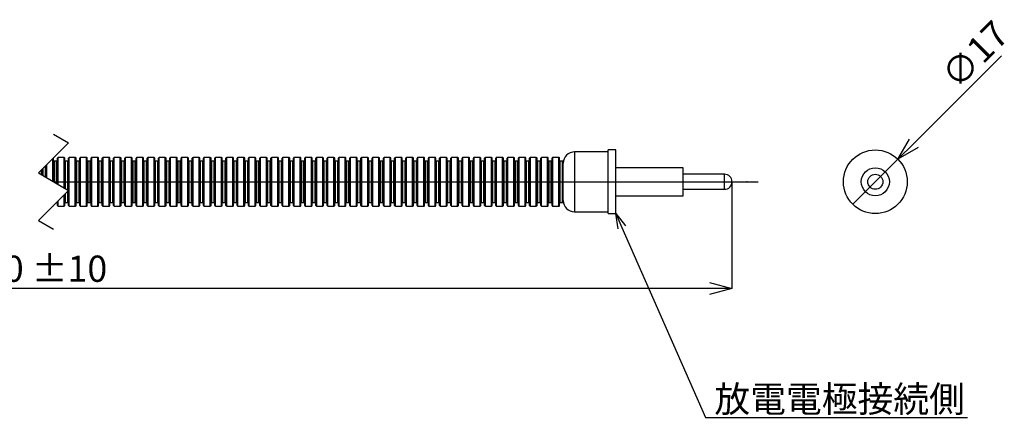
# Model space of a CAD drawing. Units: millimetres. Extents: x 47 to 551, y 172 to 285.
# Drawn here: x 288 to 551, y 172 to 279 of the extents above; entities that cross this region are included whole.
import ezdxf
from ezdxf import colors
from ezdxf.entities.mleader import LeaderData, LeaderLine
from ezdxf.math import Vec2, Vec3

# ---------------------------------------------------------------- set-up
doc = ezdxf.new("R2010")
doc.units = ezdxf.units.MM
doc.header["$LTSCALE"] = 2
doc.header["$PDSIZE"] = -1
doc.styles.get("Standard").update_dxf_attribs({"font": 'MSGOTHIC.TTC'})

# ---------------------------------------------------------------- blocks, each defined once
blk = doc.blocks.new('_OPEN30')
at = {"color": 0, "linetype": 'ByBlock', "lineweight": -2}
for p, q in [((-1, 0.267949), (0, 0)), ((0, 0), (-1, -0.267949)), ((0, 0), (-1, 0))]:
    blk.add_line(p, q, dxfattribs=at)

msp = doc.modelspace()

# ---------------------------------------------------------------- linework, layer by layer
for p, q in [((549.97, 269.12), (526.59, 245.74)), ((297.09, 248.19), (301.09, 245.85)), ((301.09, 245.85), (293.09, 237.85)), ((522.35, 241.5), (525.45, 246.88)), ((522.35, 241.5), (526.59, 245.74)), ((527.73, 244.61), (522.35, 241.5)), ((297.08, 241.83), (297.08, 241.84)), ((297.09, 241.79), (297.08, 241.83)), ((297.09, 235.51), (297.09, 241.79)), ((298.09, 235.49), (298.09, 241.79)), ((299.89, 241.99), (298.29, 241.99)), ((298.29, 235.49), (298.29, 241.99)), ((299.89, 235.49), (299.89, 241.99)), ((300.09, 235.49), (300.09, 241.79)), ((301.09, 235.49), (301.09, 241.79)), ((302.89, 241.99), (301.29, 241.99)), ((301.29, 235.49), (301.29, 241.99)), ((302.89, 235.49), (302.89, 241.99)), ((303.09, 235.49), (303.09, 241.79)), ((304.09, 235.49), (304.09, 241.79)), ((305.89, 241.99), (304.29, 241.99)), ((304.29, 235.49), (304.29, 241.99)), ((305.89, 235.49), (305.89, 241.99)), ((306.09, 235.49), (306.09, 241.79)), ((307.09, 235.49), (307.09, 241.79)), ((308.89, 241.99), (307.29, 241.99)), ((307.29, 235.49), (307.29, 241.99)), ((308.89, 235.49), (308.89, 241.99)), ((309.09, 235.49), (309.09, 241.79)), ((310.09, 235.49), (310.09, 241.79)), ((311.89, 241.99), (310.29, 241.99)), ((310.29, 235.49), (310.29, 241.99)), ((311.89, 235.49), (311.89, 241.99)), ((312.09, 235.49), (312.09, 241.79)), ((313.09, 235.49), (313.09, 241.79)), ((314.89, 241.99), (313.29, 241.99)), ((313.29, 235.49), (313.29, 241.99)), ((314.89, 235.49), (314.89, 241.99)), ((315.09, 235.49), (315.09, 241.79)), ((316.09, 235.49), (316.09, 241.79)), ((317.89, 241.99), (316.29, 241.99)), ((316.29, 235.49), (316.29, 241.99)), ((317.89, 235.49), (317.89, 241.99)), ((318.09, 235.49), (318.09, 241.79)), ((319.09, 235.49), (319.09, 241.79)), ((320.89, 241.99), (319.29, 241.99)), ((319.29, 235.49), (319.29, 241.99)), ((320.89, 235.49), (320.89, 241.99)), ((321.09, 235.49), (321.09, 241.79)), ((322.09, 235.49), (322.09, 241.79)), ((323.89, 241.99), (322.29, 241.99)), ((322.29, 235.49), (322.29, 241.99)), ((323.89, 235.49), (323.89, 241.99)), ((324.09, 235.49), (324.09, 241.79)), ((325.09, 235.49), (325.09, 241.79)), ((326.89, 241.99), (325.29, 241.99)), ((325.29, 235.49), (325.29, 241.99)), ((326.89, 235.49), (326.89, 241.99)), ((327.09, 235.49), (327.09, 241.79)), ((328.09, 235.49), (328.09, 241.79)), ((329.89, 241.99), (328.29, 241.99)), ((328.29, 235.49), (328.29, 241.99)), ((329.89, 235.49), (329.89, 241.99)), ((330.09, 235.49), (330.09, 241.79)), ((331.09, 235.49), (331.09, 241.79)), ((332.89, 241.99), (331.29, 241.99)), ((331.29, 235.49), (331.29, 241.99)), ((332.89, 235.49), (332.89, 241.99)), ((333.09, 235.49), (333.09, 241.79)), ((334.09, 235.49), (334.09, 241.79)), ((335.89, 241.99), (334.29, 241.99)), ((334.29, 235.49), (334.29, 241.99)), ((335.89, 235.49), (335.89, 241.99)), ((336.09, 235.49), (336.09, 241.79)), ((337.09, 235.49), (337.09, 241.79)), ((338.89, 241.99), (337.29, 241.99)), ((337.29, 235.49), (337.29, 241.99)), ((338.89, 235.49), (338.89, 241.99)), ((339.09, 235.49), (339.09, 241.79)), ((340.09, 235.49), (340.09, 241.79)), ((341.89, 241.99), (340.29, 241.99)), ((340.29, 235.49), (340.29, 241.99)), ((341.89, 235.49), (341.89, 241.99)), ((342.09, 235.49), (342.09, 241.79)), ((343.09, 235.49), (343.09, 241.79)), ((344.89, 241.99), (343.29, 241.99)), ((343.29, 235.49), (343.29, 241.99)), ((344.89, 235.49), (344.89, 241.99)), ((345.09, 235.49), (345.09, 241.79)), ((346.09, 235.49), (346.09, 241.79)), ((347.89, 241.99), (346.29, 241.99)), ((346.29, 235.49), (346.29, 241.99)), ((347.89, 235.49), (347.89, 241.99)), ((348.09, 235.49), (348.09, 241.79)), ((349.09, 235.49), (349.09, 241.79)), ((350.89, 241.99), (349.29, 241.99)), ((349.29, 235.49), (349.29, 241.99)), ((350.89, 235.49), (350.89, 241.99)), ((351.09, 235.49), (351.09, 241.79)), ((352.09, 235.49), (352.09, 241.79)), ((353.89, 241.99), (352.29, 241.99)), ((352.29, 235.49), (352.29, 241.99)), ((353.89, 235.49), (353.89, 241.99)), ((354.09, 235.49), (354.09, 241.79)), ((355.09, 235.49), (355.09, 241.79)), ((356.89, 241.99), (355.29, 241.99)), ((355.29, 235.49), (355.29, 241.99)), ((356.89, 235.49), (356.89, 241.99)), ((357.09, 235.49), (357.09, 241.79)), ((358.09, 235.49), (358.09, 241.79)), ((359.89, 241.99), (358.29, 241.99)), ((358.29, 235.49), (358.29, 241.99)), ((359.89, 235.49), (359.89, 241.99)), ((360.09, 235.49), (360.09, 241.79)), ((361.09, 235.49), (361.09, 241.79)), ((362.89, 241.99), (361.29, 241.99)), ((361.29, 235.49), (361.29, 241.99)), ((362.89, 235.49), (362.89, 241.99)), ((363.09, 235.49), (363.09, 241.79)), ((364.09, 235.49), (364.09, 241.79)), ((365.89, 241.99), (364.29, 241.99)), ((364.29, 235.49), (364.29, 241.99)), ((365.89, 235.49), (365.89, 241.99)), ((366.09, 235.49), (366.09, 241.79)), ((367.09, 235.49), (367.09, 241.79)), ((368.89, 241.99), (367.29, 241.99)), ((367.29, 235.49), (367.29, 241.99)), ((368.89, 235.49), (368.89, 241.99)), ((369.09, 235.49), (369.09, 241.79)), ((370.09, 235.49), (370.09, 241.79)), ((371.89, 241.99), (370.29, 241.99)), ((370.29, 235.49), (370.29, 241.99)), ((371.89, 235.49), (371.89, 241.99)), ((372.09, 235.49), (372.09, 241.79)), ((373.09, 235.49), (373.09, 241.79)), ((374.89, 241.99), (373.29, 241.99)), ((373.29, 235.49), (373.29, 241.99)), ((374.89, 235.49), (374.89, 241.99)), ((375.09, 235.49), (375.09, 241.79)), ((376.09, 235.49), (376.09, 241.79)), ((377.89, 241.99), (376.29, 241.99)), ((376.29, 235.49), (376.29, 241.99)), ((377.89, 235.49), (377.89, 241.99)), ((378.09, 235.49), (378.09, 241.79)), ((379.09, 235.49), (379.09, 241.79)), ((380.89, 241.99), (379.29, 241.99)), ((379.29, 235.49), (379.29, 241.99)), ((380.89, 235.49), (380.89, 241.99)), ((381.09, 235.49), (381.09, 241.79)), ((382.09, 235.49), (382.09, 241.79)), ((383.89, 241.99), (382.29, 241.99)), ((382.29, 235.49), (382.29, 241.99)), ((383.89, 235.49), (383.89, 241.99)), ((384.09, 235.49), (384.09, 241.79)), ((385.09, 235.49), (385.09, 241.79)), ((386.89, 241.99), (385.29, 241.99)), ((385.29, 235.49), (385.29, 241.99)), ((386.89, 235.49), (386.89, 241.99)), ((387.09, 235.49), (387.09, 241.79)), ((388.09, 235.49), (388.09, 241.79)), ((389.89, 241.99), (388.29, 241.99)), ((388.29, 235.49), (388.29, 241.99)), ((389.89, 235.49), (389.89, 241.99)), ((390.09, 235.49), (390.09, 241.79)), ((391.09, 235.49), (391.09, 241.79)), ((392.89, 241.99), (391.29, 241.99)), ((391.29, 235.49), (391.29, 241.99)), ((392.89, 235.49), (392.89, 241.99)), ((393.09, 235.49), (393.09, 241.79)), ((394.09, 235.49), (394.09, 241.79)), ((395.89, 241.99), (394.29, 241.99)), ((394.29, 235.49), (394.29, 241.99)), ((395.89, 235.49), (395.89, 241.99)), ((396.09, 235.49), (396.09, 241.79)), ((397.09, 235.49), (397.09, 241.79)), ((398.89, 241.99), (397.29, 241.99)), ((397.29, 235.49), (397.29, 241.99)), ((398.89, 235.49), (398.89, 241.99)), ((399.09, 235.49), (399.09, 241.79)), ((400.09, 235.49), (400.09, 241.79)), ((401.89, 241.99), (400.29, 241.99)), ((400.29, 235.49), (400.29, 241.99)), ((401.89, 235.49), (401.89, 241.99)), ((402.09, 235.49), (402.09, 241.79)), ((403.09, 235.49), (403.09, 241.79)), ((404.89, 241.99), (403.29, 241.99)), ((403.29, 235.49), (403.29, 241.99)), ((404.89, 235.49), (404.89, 241.99)), ((405.09, 235.49), (405.09, 241.79)), ((406.09, 235.49), (406.09, 241.79)), ((407.89, 241.99), (406.29, 241.99)), ((406.29, 235.49), (406.29, 241.99)), ((407.89, 235.49), (407.89, 241.99)), ((408.09, 235.49), (408.09, 241.79)), ((409.09, 235.49), (409.09, 241.79)), ((410.89, 241.99), (409.29, 241.99)), ((409.29, 235.49), (409.29, 241.99)), ((410.89, 235.49), (410.89, 241.99)), ((411.09, 235.49), (411.09, 241.79)), ((412.09, 235.49), (412.09, 241.79)), ((413.89, 241.99), (412.29, 241.99)), ((412.29, 235.49), (412.29, 241.99)), ((413.89, 235.49), (413.89, 241.99)), ((414.09, 235.49), (414.09, 241.79)), ((415.09, 235.49), (415.09, 241.79)), ((416.89, 241.99), (415.29, 241.99)), ((415.29, 235.49), (415.29, 241.99)), ((416.89, 235.49), (416.89, 241.99)), ((417.09, 235.49), (417.09, 241.79)), ((418.09, 235.49), (418.09, 241.79)), ((419.89, 241.99), (418.29, 241.99)), ((418.29, 235.49), (418.29, 241.99)), ((419.89, 235.49), (419.89, 241.99)), ((420.09, 235.49), (420.09, 241.79)), ((421.09, 235.49), (421.09, 241.79)), ((422.89, 241.99), (421.29, 241.99)), ((421.29, 235.49), (421.29, 241.99)), ((422.89, 235.49), (422.89, 241.99)), ((423.09, 235.49), (423.09, 241.79)), ((424.09, 235.49), (424.09, 241.79)), ((425.89, 241.99), (424.29, 241.99)), ((424.29, 235.49), (424.29, 241.99)), ((425.89, 235.49), (425.89, 241.99)), ((426.09, 235.49), (426.09, 241.79)), ((427.09, 235.49), (427.09, 241.79)), ((428.89, 241.99), (427.29, 241.99)), ((427.29, 235.49), (427.29, 241.99)), ((428.89, 235.49), (428.89, 241.99)), ((429.09, 235.49), (429.09, 241.79)), ((430.09, 235.49), (430.09, 241.79)), ((431.89, 241.99), (430.29, 241.99)), ((430.29, 235.49), (430.29, 241.99)), ((431.89, 235.49), (431.89, 241.99)), ((432.09, 235.49), (432.09, 241.79)), ((445.09, 243.49), (436.09, 243.49)), ((436.09, 243.49), (436.09, 227.49)), ((447.09, 243.99), (445.09, 243.99)), ((445.09, 226.99), (445.09, 243.99)), ((447.09, 226.99), (447.09, 243.99)), ((294.89, 236.8), (294.89, 239.65)), ((295.09, 236.68), (295.09, 239.85)), ((295.29, 236.57), (295.29, 240.05)), ((296.89, 235.63), (296.89, 241.65)), ((297.89, 240.99), (297.29, 240.99)), ((297.29, 235.4), (297.29, 240.99)), ((297.89, 235.05), (297.89, 240.99)), ((300.89, 240.99), (300.29, 240.99)), ((300.29, 235.49), (300.29, 240.99)), ((300.89, 235.49), (300.89, 240.99)), ((303.89, 240.99), (303.29, 240.99)), ((303.29, 235.49), (303.29, 240.99)), ((303.89, 235.49), (303.89, 240.99)), ((306.89, 240.99), (306.29, 240.99)), ((306.29, 235.49), (306.29, 240.99)), ((306.89, 235.49), (306.89, 240.99)), ((309.89, 240.99), (309.29, 240.99)), ((309.29, 235.49), (309.29, 240.99)), ((309.89, 235.49), (309.89, 240.99)), ((312.89, 240.99), (312.29, 240.99)), ((312.29, 235.49), (312.29, 240.99)), ((312.89, 235.49), (312.89, 240.99)), ((315.89, 240.99), (315.29, 240.99)), ((315.29, 235.49), (315.29, 240.99)), ((315.89, 235.49), (315.89, 240.99)), ((318.89, 240.99), (318.29, 240.99)), ((318.29, 235.49), (318.29, 240.99)), ((318.89, 235.49), (318.89, 240.99)), ((321.89, 240.99), (321.29, 240.99)), ((321.29, 235.49), (321.29, 240.99)), ((321.89, 235.49), (321.89, 240.99)), ((324.89, 240.99), (324.29, 240.99)), ((324.29, 235.49), (324.29, 240.99)), ((324.89, 235.49), (324.89, 240.99)), ((327.89, 240.99), (327.29, 240.99)), ((327.29, 235.49), (327.29, 240.99)), ((327.89, 235.49), (327.89, 240.99)), ((330.89, 240.99), (330.29, 240.99)), ((330.29, 235.49), (330.29, 240.99)), ((330.89, 235.49), (330.89, 240.99)), ((333.89, 240.99), (333.29, 240.99)), ((333.29, 235.49), (333.29, 240.99)), ((333.89, 235.49), (333.89, 240.99)), ((336.89, 240.99), (336.29, 240.99)), ((336.29, 235.49), (336.29, 240.99)), ((336.89, 235.49), (336.89, 240.99)), ((339.89, 240.99), (339.29, 240.99)), ((339.29, 235.49), (339.29, 240.99)), ((339.89, 235.49), (339.89, 240.99)), ((342.89, 240.99), (342.29, 240.99)), ((342.29, 235.49), (342.29, 240.99)), ((342.89, 235.49), (342.89, 240.99)), ((345.89, 240.99), (345.29, 240.99)), ((345.29, 235.49), (345.29, 240.99)), ((345.89, 235.49), (345.89, 240.99)), ((348.89, 240.99), (348.29, 240.99)), ((348.29, 235.49), (348.29, 240.99)), ((348.89, 235.49), (348.89, 240.99)), ((351.89, 240.99), (351.29, 240.99)), ((351.29, 235.49), (351.29, 240.99)), ((351.89, 235.49), (351.89, 240.99)), ((354.89, 240.99), (354.29, 240.99)), ((354.29, 235.49), (354.29, 240.99)), ((354.89, 235.49), (354.89, 240.99)), ((357.89, 240.99), (357.29, 240.99)), ((357.29, 235.49), (357.29, 240.99)), ((357.89, 235.49), (357.89, 240.99)), ((360.89, 240.99), (360.29, 240.99)), ((360.29, 235.49), (360.29, 240.99)), ((360.89, 235.49), (360.89, 240.99)), ((363.89, 240.99), (363.29, 240.99)), ((363.29, 235.49), (363.29, 240.99)), ((363.89, 235.49), (363.89, 240.99)), ((366.89, 240.99), (366.29, 240.99)), ((366.29, 235.49), (366.29, 240.99)), ((366.89, 235.49), (366.89, 240.99)), ((369.89, 240.99), (369.29, 240.99)), ((369.29, 235.49), (369.29, 240.99)), ((369.89, 235.49), (369.89, 240.99)), ((372.89, 240.99), (372.29, 240.99)), ((372.29, 235.49), (372.29, 240.99)), ((372.89, 235.49), (372.89, 240.99)), ((375.89, 240.99), (375.29, 240.99)), ((375.29, 235.49), (375.29, 240.99)), ((375.89, 235.49), (375.89, 240.99)), ((378.89, 240.99), (378.29, 240.99)), ((378.29, 235.49), (378.29, 240.99)), ((378.89, 235.49), (378.89, 240.99)), ((381.89, 240.99), (381.29, 240.99)), ((381.29, 235.49), (381.29, 240.99)), ((381.89, 235.49), (381.89, 240.99)), ((384.89, 240.99), (384.29, 240.99)), ((384.29, 235.49), (384.29, 240.99)), ((384.89, 235.49), (384.89, 240.99)), ((387.89, 240.99), (387.29, 240.99)), ((387.29, 235.49), (387.29, 240.99)), ((387.89, 235.49), (387.89, 240.99)), ((390.89, 240.99), (390.29, 240.99)), ((390.29, 235.49), (390.29, 240.99)), ((390.89, 235.49), (390.89, 240.99)), ((393.89, 240.99), (393.29, 240.99)), ((393.29, 235.49), (393.29, 240.99)), ((393.89, 235.49), (393.89, 240.99)), ((396.89, 240.99), (396.29, 240.99)), ((396.29, 235.49), (396.29, 240.99)), ((396.89, 235.49), (396.89, 240.99)), ((399.89, 240.99), (399.29, 240.99)), ((399.29, 235.49), (399.29, 240.99)), ((399.89, 235.49), (399.89, 240.99)), ((402.89, 240.99), (402.29, 240.99)), ((402.29, 235.49), (402.29, 240.99)), ((402.89, 235.49), (402.89, 240.99)), ((405.89, 240.99), (405.29, 240.99)), ((405.29, 235.49), (405.29, 240.99)), ((405.89, 235.49), (405.89, 240.99)), ((408.89, 240.99), (408.29, 240.99)), ((408.29, 235.49), (408.29, 240.99)), ((408.89, 235.49), (408.89, 240.99)), ((411.89, 240.99), (411.29, 240.99)), ((411.29, 235.49), (411.29, 240.99)), ((411.89, 235.49), (411.89, 240.99)), ((414.89, 240.99), (414.29, 240.99)), ((414.29, 235.49), (414.29, 240.99)), ((414.89, 235.49), (414.89, 240.99)), ((417.89, 240.99), (417.29, 240.99)), ((417.29, 235.49), (417.29, 240.99)), ((417.89, 235.49), (417.89, 240.99)), ((420.89, 240.99), (420.29, 240.99)), ((420.29, 235.49), (420.29, 240.99)), ((420.89, 235.49), (420.89, 240.99)), ((423.89, 240.99), (423.29, 240.99)), ((423.29, 235.49), (423.29, 240.99)), ((423.89, 235.49), (423.89, 240.99)), ((426.89, 240.99), (426.29, 240.99)), ((426.29, 235.49), (426.29, 240.99)), ((426.89, 235.49), (426.89, 240.99)), ((429.89, 240.99), (429.29, 240.99)), ((429.29, 235.49), (429.29, 240.99)), ((429.89, 235.49), (429.89, 240.99)), ((432.89, 240.99), (432.29, 240.99)), ((432.29, 235.49), (432.29, 240.99)), ((432.89, 235.49), (432.89, 240.99)), ((433.09, 235.49), (433.09, 241.19)), ((465.09, 239.24), (447.09, 239.24)), ((465.09, 231.74), (465.09, 239.24)), ((510.33, 229.48), (522.35, 241.5)), ((293.09, 237.85), (301.09, 233.18)), ((293.89, 237.38), (293.89, 238.65)), ((294.09, 237.27), (294.09, 238.85)), ((294.29, 237.15), (294.29, 239.05)), ((476.09, 237.49), (465.09, 237.49)), ((476.09, 233.49), (476.09, 237.49)), ((297.13, 235.49), (485.09, 235.49)), ((298.09, 234.93), (298.09, 235.49)), ((298.29, 234.81), (298.29, 235.49)), ((299.89, 233.88), (299.89, 235.49)), ((300.09, 233.76), (300.09, 235.49)), ((300.29, 233.64), (300.29, 235.49)), ((300.89, 233.29), (300.89, 235.49)), ((301.09, 229.19), (301.09, 235.49)), ((301.29, 228.99), (301.29, 235.49)), ((302.89, 228.99), (302.89, 235.49)), ((303.09, 229.19), (303.09, 235.49)), ((303.29, 229.99), (303.29, 235.49)), ((303.89, 229.99), (303.89, 235.49)), ((304.09, 229.19), (304.09, 235.49)), ((304.29, 228.99), (304.29, 235.49)), ((305.89, 228.99), (305.89, 235.49)), ((306.09, 229.19), (306.09, 235.49)), ((306.29, 229.99), (306.29, 235.49)), ((306.89, 229.99), (306.89, 235.49)), ((307.09, 229.19), (307.09, 235.49)), ((307.29, 228.99), (307.29, 235.49)), ((308.89, 228.99), (308.89, 235.49)), ((309.09, 229.19), (309.09, 235.49)), ((309.29, 229.99), (309.29, 235.49)), ((309.89, 229.99), (309.89, 235.49)), ((310.09, 229.19), (310.09, 235.49)), ((310.29, 228.99), (310.29, 235.49)), ((311.89, 228.99), (311.89, 235.49)), ((312.09, 229.19), (312.09, 235.49)), ((312.29, 229.99), (312.29, 235.49)), ((312.89, 229.99), (312.89, 235.49)), ((313.09, 229.19), (313.09, 235.49)), ((313.29, 228.99), (313.29, 235.49)), ((314.89, 228.99), (314.89, 235.49)), ((315.09, 229.19), (315.09, 235.49)), ((315.29, 229.99), (315.29, 235.49)), ((315.89, 229.99), (315.89, 235.49)), ((316.09, 229.19), (316.09, 235.49)), ((316.29, 228.99), (316.29, 235.49)), ((317.89, 228.99), (317.89, 235.49)), ((318.09, 229.19), (318.09, 235.49)), ((318.29, 229.99), (318.29, 235.49)), ((318.89, 229.99), (318.89, 235.49)), ((319.09, 229.19), (319.09, 235.49)), ((319.29, 228.99), (319.29, 235.49)), ((320.89, 228.99), (320.89, 235.49)), ((321.09, 229.19), (321.09, 235.49)), ((321.29, 229.99), (321.29, 235.49)), ((321.89, 229.99), (321.89, 235.49)), ((322.09, 229.19), (322.09, 235.49)), ((322.29, 228.99), (322.29, 235.49)), ((323.89, 228.99), (323.89, 235.49)), ((324.09, 229.19), (324.09, 235.49)), ((324.29, 229.99), (324.29, 235.49)), ((324.89, 229.99), (324.89, 235.49)), ((325.09, 229.19), (325.09, 235.49)), ((325.29, 228.99), (325.29, 235.49)), ((326.89, 228.99), (326.89, 235.49)), ((327.09, 229.19), (327.09, 235.49)), ((327.29, 229.99), (327.29, 235.49)), ((327.89, 229.99), (327.89, 235.49)), ((328.09, 229.19), (328.09, 235.49)), ((328.29, 228.99), (328.29, 235.49)), ((329.89, 228.99), (329.89, 235.49)), ((330.09, 229.19), (330.09, 235.49)), ((330.29, 229.99), (330.29, 235.49)), ((330.89, 229.99), (330.89, 235.49)), ((331.09, 229.19), (331.09, 235.49)), ((331.29, 228.99), (331.29, 235.49)), ((332.89, 228.99), (332.89, 235.49)), ((333.09, 229.19), (333.09, 235.49)), ((333.29, 229.99), (333.29, 235.49)), ((333.89, 229.99), (333.89, 235.49)), ((334.09, 229.19), (334.09, 235.49)), ((334.29, 228.99), (334.29, 235.49)), ((335.89, 228.99), (335.89, 235.49)), ((336.09, 229.19), (336.09, 235.49)), ((336.29, 229.99), (336.29, 235.49)), ((336.89, 229.99), (336.89, 235.49)), ((337.09, 229.19), (337.09, 235.49)), ((337.29, 228.99), (337.29, 235.49)), ((338.89, 228.99), (338.89, 235.49)), ((339.09, 229.19), (339.09, 235.49)), ((339.29, 229.99), (339.29, 235.49)), ((339.89, 229.99), (339.89, 235.49)), ((340.09, 229.19), (340.09, 235.49)), ((340.29, 228.99), (340.29, 235.49)), ((341.89, 228.99), (341.89, 235.49)), ((342.09, 229.19), (342.09, 235.49)), ((342.29, 229.99), (342.29, 235.49)), ((342.89, 229.99), (342.89, 235.49)), ((343.09, 229.19), (343.09, 235.49)), ((343.29, 228.99), (343.29, 235.49)), ((344.89, 228.99), (344.89, 235.49)), ((345.09, 229.19), (345.09, 235.49)), ((345.29, 229.99), (345.29, 235.49)), ((345.89, 229.99), (345.89, 235.49)), ((346.09, 229.19), (346.09, 235.49)), ((346.29, 228.99), (346.29, 235.49)), ((347.89, 228.99), (347.89, 235.49)), ((348.09, 229.19), (348.09, 235.49)), ((348.29, 229.99), (348.29, 235.49)), ((348.89, 229.99), (348.89, 235.49)), ((349.09, 229.19), (349.09, 235.49)), ((349.29, 228.99), (349.29, 235.49)), ((350.89, 228.99), (350.89, 235.49)), ((351.09, 229.19), (351.09, 235.49)), ((351.29, 229.99), (351.29, 235.49)), ((351.89, 229.99), (351.89, 235.49)), ((352.09, 229.19), (352.09, 235.49)), ((352.29, 228.99), (352.29, 235.49)), ((353.89, 228.99), (353.89, 235.49)), ((354.09, 229.19), (354.09, 235.49)), ((354.29, 229.99), (354.29, 235.49)), ((354.89, 229.99), (354.89, 235.49)), ((355.09, 229.19), (355.09, 235.49)), ((355.29, 228.99), (355.29, 235.49)), ((356.89, 228.99), (356.89, 235.49)), ((357.09, 229.19), (357.09, 235.49)), ((357.29, 229.99), (357.29, 235.49)), ((357.89, 229.99), (357.89, 235.49)), ((358.09, 229.19), (358.09, 235.49)), ((358.29, 228.99), (358.29, 235.49)), ((359.89, 228.99), (359.89, 235.49)), ((360.09, 229.19), (360.09, 235.49)), ((360.29, 229.99), (360.29, 235.49)), ((360.89, 229.99), (360.89, 235.49)), ((361.09, 229.19), (361.09, 235.49)), ((361.29, 228.99), (361.29, 235.49)), ((362.89, 228.99), (362.89, 235.49)), ((363.09, 229.19), (363.09, 235.49)), ((363.29, 229.99), (363.29, 235.49)), ((363.89, 229.99), (363.89, 235.49)), ((364.09, 229.19), (364.09, 235.49)), ((364.29, 228.99), (364.29, 235.49)), ((365.89, 228.99), (365.89, 235.49)), ((366.09, 229.19), (366.09, 235.49)), ((366.29, 229.99), (366.29, 235.49)), ((366.89, 229.99), (366.89, 235.49)), ((367.09, 229.19), (367.09, 235.49)), ((367.29, 228.99), (367.29, 235.49)), ((368.89, 228.99), (368.89, 235.49)), ((369.09, 229.19), (369.09, 235.49)), ((369.29, 229.99), (369.29, 235.49)), ((369.89, 229.99), (369.89, 235.49)), ((370.09, 229.19), (370.09, 235.49)), ((370.29, 228.99), (370.29, 235.49)), ((371.89, 228.99), (371.89, 235.49)), ((372.09, 229.19), (372.09, 235.49)), ((372.29, 229.99), (372.29, 235.49)), ((372.89, 229.99), (372.89, 235.49)), ((373.09, 229.19), (373.09, 235.49)), ((373.29, 228.99), (373.29, 235.49)), ((374.89, 228.99), (374.89, 235.49)), ((375.09, 229.19), (375.09, 235.49)), ((375.29, 229.99), (375.29, 235.49)), ((375.89, 229.99), (375.89, 235.49)), ((376.09, 229.19), (376.09, 235.49)), ((376.29, 228.99), (376.29, 235.49)), ((377.89, 228.99), (377.89, 235.49)), ((378.09, 229.19), (378.09, 235.49)), ((378.29, 229.99), (378.29, 235.49)), ((378.89, 229.99), (378.89, 235.49)), ((379.09, 229.19), (379.09, 235.49)), ((379.29, 228.99), (379.29, 235.49)), ((380.89, 228.99), (380.89, 235.49)), ((381.09, 229.19), (381.09, 235.49)), ((381.29, 229.99), (381.29, 235.49)), ((381.89, 229.99), (381.89, 235.49)), ((382.09, 229.19), (382.09, 235.49)), ((382.29, 228.99), (382.29, 235.49)), ((383.89, 228.99), (383.89, 235.49)), ((384.09, 229.19), (384.09, 235.49)), ((384.29, 229.99), (384.29, 235.49)), ((384.89, 229.99), (384.89, 235.49)), ((385.09, 229.19), (385.09, 235.49)), ((385.29, 228.99), (385.29, 235.49)), ((386.89, 228.99), (386.89, 235.49)), ((387.09, 229.19), (387.09, 235.49)), ((387.29, 229.99), (387.29, 235.49)), ((387.89, 229.99), (387.89, 235.49)), ((388.09, 229.19), (388.09, 235.49)), ((388.29, 228.99), (388.29, 235.49)), ((389.89, 228.99), (389.89, 235.49)), ((390.09, 229.19), (390.09, 235.49)), ((390.29, 229.99), (390.29, 235.49)), ((390.89, 229.99), (390.89, 235.49)), ((391.09, 229.19), (391.09, 235.49)), ((391.29, 228.99), (391.29, 235.49)), ((392.89, 228.99), (392.89, 235.49)), ((393.09, 229.19), (393.09, 235.49)), ((393.29, 229.99), (393.29, 235.49)), ((393.89, 229.99), (393.89, 235.49)), ((394.09, 229.19), (394.09, 235.49)), ((394.29, 228.99), (394.29, 235.49)), ((395.89, 228.99), (395.89, 235.49)), ((396.09, 229.19), (396.09, 235.49)), ((396.29, 229.99), (396.29, 235.49)), ((396.89, 229.99), (396.89, 235.49)), ((397.09, 229.19), (397.09, 235.49)), ((397.29, 228.99), (397.29, 235.49)), ((398.89, 228.99), (398.89, 235.49)), ((399.09, 229.19), (399.09, 235.49)), ((399.29, 229.99), (399.29, 235.49)), ((399.89, 229.99), (399.89, 235.49)), ((400.09, 229.19), (400.09, 235.49)), ((400.29, 228.99), (400.29, 235.49)), ((401.89, 228.99), (401.89, 235.49)), ((402.09, 229.19), (402.09, 235.49)), ((402.29, 229.99), (402.29, 235.49)), ((402.89, 229.99), (402.89, 235.49)), ((403.09, 229.19), (403.09, 235.49)), ((403.29, 228.99), (403.29, 235.49)), ((404.89, 228.99), (404.89, 235.49)), ((405.09, 229.19), (405.09, 235.49)), ((405.29, 229.99), (405.29, 235.49)), ((405.89, 229.99), (405.89, 235.49)), ((406.09, 229.19), (406.09, 235.49)), ((406.29, 228.99), (406.29, 235.49)), ((407.89, 228.99), (407.89, 235.49)), ((408.09, 229.19), (408.09, 235.49)), ((408.29, 229.99), (408.29, 235.49)), ((408.89, 229.99), (408.89, 235.49)), ((409.09, 229.19), (409.09, 235.49)), ((409.29, 228.99), (409.29, 235.49)), ((410.89, 228.99), (410.89, 235.49)), ((411.09, 229.19), (411.09, 235.49)), ((411.29, 229.99), (411.29, 235.49)), ((411.89, 229.99), (411.89, 235.49)), ((412.09, 229.19), (412.09, 235.49)), ((412.29, 228.99), (412.29, 235.49)), ((413.89, 228.99), (413.89, 235.49)), ((414.09, 229.19), (414.09, 235.49)), ((414.29, 229.99), (414.29, 235.49)), ((414.89, 229.99), (414.89, 235.49)), ((415.09, 229.19), (415.09, 235.49)), ((415.29, 228.99), (415.29, 235.49)), ((416.89, 228.99), (416.89, 235.49)), ((417.09, 229.19), (417.09, 235.49)), ((417.29, 229.99), (417.29, 235.49)), ((417.89, 229.99), (417.89, 235.49)), ((418.09, 229.19), (418.09, 235.49)), ((418.29, 228.99), (418.29, 235.49)), ((419.89, 228.99), (419.89, 235.49)), ((420.09, 229.19), (420.09, 235.49)), ((420.29, 229.99), (420.29, 235.49)), ((420.89, 229.99), (420.89, 235.49)), ((421.09, 229.19), (421.09, 235.49)), ((421.29, 228.99), (421.29, 235.49)), ((422.89, 228.99), (422.89, 235.49)), ((423.09, 229.19), (423.09, 235.49)), ((423.29, 229.99), (423.29, 235.49)), ((423.89, 229.99), (423.89, 235.49)), ((424.09, 229.19), (424.09, 235.49)), ((424.29, 228.99), (424.29, 235.49)), ((425.89, 228.99), (425.89, 235.49)), ((426.09, 229.19), (426.09, 235.49)), ((426.29, 229.99), (426.29, 235.49)), ((426.89, 229.99), (426.89, 235.49)), ((427.09, 229.19), (427.09, 235.49)), ((427.29, 228.99), (427.29, 235.49)), ((428.89, 228.99), (428.89, 235.49)), ((429.09, 229.19), (429.09, 235.49)), ((429.29, 229.99), (429.29, 235.49)), ((429.89, 229.99), (429.89, 235.49)), ((430.09, 229.19), (430.09, 235.49)), ((430.29, 228.99), (430.29, 235.49)), ((431.89, 228.99), (431.89, 235.49)), ((432.09, 229.19), (432.09, 235.49)), ((432.29, 229.99), (432.29, 235.49)), ((432.89, 229.99), (432.89, 235.49)), ((433.09, 229.79), (433.09, 235.49)), ((478.09, 235.43), (478.09, 206.99)), ((301.09, 233.18), (293.09, 225.18)), ((299.89, 228.99), (299.89, 231.98)), ((300.09, 229.19), (300.09, 232.18)), ((300.29, 229.99), (300.29, 232.38)), ((300.89, 229.99), (300.89, 232.98)), ((447.09, 231.74), (465.09, 231.74)), ((465.09, 233.49), (476.09, 233.49)), ((298.09, 229.19), (298.09, 230.18)), ((298.29, 228.99), (298.29, 230.38)), ((298.29, 228.99), (299.89, 228.99)), ((300.29, 229.99), (300.89, 229.99)), ((301.29, 228.99), (302.89, 228.99)), ((303.29, 229.99), (303.89, 229.99)), ((304.29, 228.99), (305.89, 228.99)), ((306.29, 229.99), (306.89, 229.99)), ((307.29, 228.99), (308.89, 228.99)), ((309.29, 229.99), (309.89, 229.99)), ((310.29, 228.99), (311.89, 228.99)), ((312.29, 229.99), (312.89, 229.99)), ((313.29, 228.99), (314.89, 228.99)), ((315.29, 229.99), (315.89, 229.99)), ((316.29, 228.99), (317.89, 228.99)), ((318.29, 229.99), (318.89, 229.99)), ((319.29, 228.99), (320.89, 228.99)), ((321.29, 229.99), (321.89, 229.99)), ((322.29, 228.99), (323.89, 228.99)), ((324.29, 229.99), (324.89, 229.99)), ((325.29, 228.99), (326.89, 228.99)), ((327.29, 229.99), (327.89, 229.99)), ((328.29, 228.99), (329.89, 228.99)), ((330.29, 229.99), (330.89, 229.99)), ((331.29, 228.99), (332.89, 228.99)), ((333.29, 229.99), (333.89, 229.99)), ((334.29, 228.99), (335.89, 228.99)), ((336.29, 229.99), (336.89, 229.99)), ((337.29, 228.99), (338.89, 228.99)), ((339.29, 229.99), (339.89, 229.99)), ((340.29, 228.99), (341.89, 228.99)), ((342.29, 229.99), (342.89, 229.99)), ((343.29, 228.99), (344.89, 228.99)), ((345.29, 229.99), (345.89, 229.99)), ((346.29, 228.99), (347.89, 228.99)), ((348.29, 229.99), (348.89, 229.99)), ((349.29, 228.99), (350.89, 228.99)), ((351.29, 229.99), (351.89, 229.99)), ((352.29, 228.99), (353.89, 228.99)), ((354.29, 229.99), (354.89, 229.99)), ((355.29, 228.99), (356.89, 228.99)), ((357.29, 229.99), (357.89, 229.99)), ((358.29, 228.99), (359.89, 228.99)), ((360.29, 229.99), (360.89, 229.99)), ((361.29, 228.99), (362.89, 228.99)), ((363.29, 229.99), (363.89, 229.99)), ((364.29, 228.99), (365.89, 228.99)), ((366.29, 229.99), (366.89, 229.99)), ((367.29, 228.99), (368.89, 228.99)), ((369.29, 229.99), (369.89, 229.99)), ((370.29, 228.99), (371.89, 228.99)), ((372.29, 229.99), (372.89, 229.99)), ((373.29, 228.99), (374.89, 228.99)), ((375.29, 229.99), (375.89, 229.99)), ((376.29, 228.99), (377.89, 228.99)), ((378.29, 229.99), (378.89, 229.99)), ((379.29, 228.99), (380.89, 228.99)), ((381.29, 229.99), (381.89, 229.99)), ((382.29, 228.99), (383.89, 228.99)), ((384.29, 229.99), (384.89, 229.99)), ((385.29, 228.99), (386.89, 228.99)), ((387.29, 229.99), (387.89, 229.99)), ((388.29, 228.99), (389.89, 228.99)), ((390.29, 229.99), (390.89, 229.99)), ((391.29, 228.99), (392.89, 228.99)), ((393.29, 229.99), (393.89, 229.99)), ((394.29, 228.99), (395.89, 228.99)), ((396.29, 229.99), (396.89, 229.99)), ((397.29, 228.99), (398.89, 228.99)), ((399.29, 229.99), (399.89, 229.99)), ((400.29, 228.99), (401.89, 228.99)), ((402.29, 229.99), (402.89, 229.99)), ((403.29, 228.99), (404.89, 228.99)), ((405.29, 229.99), (405.89, 229.99)), ((406.29, 228.99), (407.89, 228.99)), ((408.29, 229.99), (408.89, 229.99)), ((409.29, 228.99), (410.89, 228.99)), ((411.29, 229.99), (411.89, 229.99)), ((412.29, 228.99), (413.89, 228.99)), ((414.29, 229.99), (414.89, 229.99)), ((415.29, 228.99), (416.89, 228.99)), ((417.29, 229.99), (417.89, 229.99)), ((418.29, 228.99), (419.89, 228.99)), ((420.29, 229.99), (420.89, 229.99)), ((421.29, 228.99), (422.89, 228.99)), ((423.29, 229.99), (423.89, 229.99)), ((424.29, 228.99), (425.89, 228.99)), ((426.29, 229.99), (426.89, 229.99)), ((427.29, 228.99), (428.89, 228.99)), ((429.29, 229.99), (429.89, 229.99)), ((430.29, 228.99), (431.89, 228.99)), ((432.29, 229.99), (432.89, 229.99)), ((436.09, 227.49), (445.09, 227.49)), ((445.09, 226.99), (447.09, 226.99)), ((293.09, 225.18), (297.09, 222.84)), ((472.09, 208.6), (478.09, 206.99)), ((472.09, 206.99), (102.09, 206.99)), ((478.09, 206.99), (472.09, 205.38)), ((478.09, 206.99), (472.09, 206.99))]:
    msp.add_line(p, q)
for radius in [8.5, 3.75, 2]:
    msp.add_circle((516.34, 235.49), radius)
for centre, radius, start, end in [((298.29, 241.79), 0.2, 90.0002, 179.9997), ((299.89, 241.79), 0.2, 0.0008, 89.9996), ((301.29, 241.79), 0.2, 90.0004, 179.9992), ((302.89, 241.79), 0.2, 359.9999, 90), ((304.29, 241.79), 0.2, 90, 180.0001), ((305.89, 241.79), 0.2, 359.9999, 90), ((307.29, 241.79), 0.2, 90, 180.0001), ((308.89, 241.79), 0.2, 359.9999, 90), ((310.29, 241.79), 0.2, 90, 180.0001), ((311.89, 241.79), 0.2, 359.9999, 90), ((313.29, 241.79), 0.2, 90.0004, 179.9992), ((314.89, 241.79), 0.2, 0.0008, 89.9991), ((316.29, 241.79), 0.2, 90.0009, 179.9992), ((317.89, 241.79), 0.2, 0.0008, 89.9991), ((319.29, 241.79), 0.2, 89.9999, 179.9992), ((320.89, 241.79), 0.2, 359.999, 90.0009), ((322.29, 241.79), 0.2, 89.9991, 180.001), ((323.89, 241.79), 0.2, 0.0008, 89.9991), ((325.29, 241.79), 0.2, 90.0009, 179.9992), ((326.89, 241.79), 0.2, 0.0008, 89.9991), ((328.29, 241.79), 0.2, 89.9991, 180.001), ((329.89, 241.79), 0.2, 359.999, 90.0009), ((331.29, 241.79), 0.2, 89.9991, 180.001), ((332.89, 241.79), 0.2, 0.0008, 89.9991), ((334.29, 241.79), 0.2, 90.0009, 179.9992), ((335.89, 241.79), 0.2, 359.999, 90.0009), ((337.29, 241.79), 0.2, 89.9991, 180.001), ((338.89, 241.79), 0.2, 0.0008, 90.0001), ((340.29, 241.79), 0.2, 90.0009, 179.9992), ((341.89, 241.79), 0.2, 0.0008, 89.9991), ((343.29, 241.79), 0.2, 90.0009, 179.9992), ((344.89, 241.79), 0.2, 359.999, 90.0009), ((346.29, 241.79), 0.2, 90.0002, 180.001), ((347.89, 241.79), 0.2, 359.999, 89.9998), ((349.29, 241.79), 0.2, 89.998, 180.001), ((350.89, 241.79), 0.2, 0.0026, 89.9983), ((352.29, 241.79), 0.2, 90.0017, 179.9974), ((353.89, 241.79), 0.2, 0.0026, 89.9983), ((355.29, 241.79), 0.2, 90.0017, 179.9974), ((356.89, 241.79), 0.2, 359.999, 90.002), ((358.29, 241.79), 0.2, 90.0002, 180.001), ((359.89, 241.79), 0.2, 359.999, 89.9998), ((361.29, 241.79), 0.2, 90.0002, 180.001), ((362.89, 241.79), 0.2, 359.999, 89.9998), ((364.29, 241.79), 0.2, 89.998, 180.001), ((365.89, 241.79), 0.2, 359.999, 89.9998), ((367.29, 241.79), 0.2, 89.998, 180.001), ((368.89, 241.79), 0.2, 0.0026, 89.9983), ((370.29, 241.79), 0.2, 90.0017, 179.9974), ((371.89, 241.79), 0.2, 0.0026, 89.9983), ((373.29, 241.79), 0.2, 90.0002, 180.001), ((374.89, 241.79), 0.2, 359.999, 90.002), ((376.29, 241.79), 0.2, 90.0002, 180.001), ((377.89, 241.79), 0.2, 359.999, 89.9998), ((379.29, 241.79), 0.2, 90.0002, 180.001), ((380.89, 241.79), 0.2, 359.999, 89.9998), ((382.29, 241.79), 0.2, 89.998, 180.001), ((383.89, 241.79), 0.2, 0.0026, 89.9983), ((385.29, 241.79), 0.2, 90.0017, 179.9974), ((386.89, 241.79), 0.2, 0.0026, 89.9983), ((388.29, 241.79), 0.2, 90.0017, 179.9974), ((389.89, 241.79), 0.2, 359.999, 90.002), ((391.29, 241.79), 0.2, 90.0002, 180.001), ((392.89, 241.79), 0.2, 359.999, 89.9998), ((394.29, 241.79), 0.2, 90.0002, 180.001), ((395.89, 241.79), 0.2, 359.999, 89.9998), ((397.29, 241.79), 0.2, 89.998, 180.001), ((398.89, 241.79), 0.2, 359.999, 89.9998), ((400.29, 241.79), 0.2, 89.998, 180.001), ((401.89, 241.79), 0.2, 0.0026, 89.9983), ((403.29, 241.79), 0.2, 90.0017, 179.9974), ((404.89, 241.79), 0.2, 359.999, 90.002), ((406.29, 241.79), 0.2, 90.0002, 180.001), ((407.89, 241.79), 0.2, 359.999, 90.002), ((409.29, 241.79), 0.2, 89.998, 180.001), ((410.89, 241.79), 0.2, 0.0063, 89.9947), ((412.29, 241.79), 0.2, 90.0053, 179.9937), ((413.89, 241.79), 0.2, 359.999, 90.002), ((415.29, 241.79), 0.2, 89.998, 180.001), ((416.89, 241.79), 0.2, 359.999, 90.002), ((418.29, 241.79), 0.2, 90.0023, 180.001), ((419.89, 241.79), 0.2, 359.999, 89.9977), ((421.29, 241.79), 0.2, 89.998, 180.001), ((422.89, 241.79), 0.2, 359.999, 90.002), ((424.29, 241.79), 0.2, 89.998, 180.001), ((425.89, 241.79), 0.2, 0.0063, 89.9947), ((427.29, 241.79), 0.2, 90.0053, 179.9937), ((428.89, 241.79), 0.2, 359.999, 90.002), ((430.29, 241.79), 0.2, 89.998, 180.001), ((431.89, 241.79), 0.2, 359.999, 90.002), ((436.09, 240.49), 3, 90.0001, 180.0001), ((297.29, 241.19), 0.2, 179.9999, 270), ((297.89, 241.19), 0.2, 270, 0.0001), ((300.29, 241.19), 0.2, 179.9999, 270), ((300.89, 241.19), 0.2, 270, 0.0001), ((303.29, 241.19), 0.2, 179.9999, 270), ((303.89, 241.19), 0.2, 270, 0.0001), ((306.29, 241.19), 0.2, 179.9999, 270), ((306.89, 241.19), 0.2, 270, 0.0001), ((309.29, 241.19), 0.2, 179.9999, 270), ((309.89, 241.19), 0.2, 270.0004, 359.9992), ((312.29, 241.19), 0.2, 180.0008, 269.9996), ((312.89, 241.19), 0.2, 270, 0.0001), ((315.29, 241.19), 0.2, 179.999, 270.0009), ((315.89, 241.19), 0.2, 270.0009, 359.9992), ((318.29, 241.19), 0.2, 180.0008, 269.9991), ((318.89, 241.19), 0.2, 269.9991, 0.001), ((321.29, 241.19), 0.2, 180.0008, 269.9991), ((321.89, 241.19), 0.2, 270.0009, 359.9992), ((324.29, 241.19), 0.2, 179.999, 270.0009), ((324.89, 241.19), 0.2, 269.9991, 0.001), ((327.29, 241.19), 0.2, 180.0008, 269.9991), ((327.89, 241.19), 0.2, 269.9999, 359.9992), ((330.29, 241.19), 0.2, 180.0008, 270.0001), ((330.89, 241.19), 0.2, 270.0009, 359.9992), ((333.29, 241.19), 0.2, 179.999, 270.0009), ((333.89, 241.19), 0.2, 269.9991, 0.001), ((336.29, 241.19), 0.2, 180.0008, 269.9991), ((336.89, 241.19), 0.2, 270.0009, 359.9992), ((339.29, 241.19), 0.2, 179.999, 270.0009), ((339.89, 241.19), 0.2, 270.0009, 359.9992), ((342.29, 241.19), 0.2, 179.999, 270.0009), ((342.89, 241.19), 0.2, 269.9991, 0.001), ((345.29, 241.19), 0.2, 180.0008, 269.9991), ((345.89, 241.19), 0.2, 269.998, 0.001), ((348.29, 241.19), 0.2, 180.0026, 269.9983), ((348.89, 241.19), 0.2, 270.0002, 0.001), ((351.29, 241.19), 0.2, 179.999, 269.9998), ((351.89, 241.19), 0.2, 270.0002, 0.001), ((354.29, 241.19), 0.2, 179.999, 269.9998), ((354.89, 241.19), 0.2, 270.0002, 0.001), ((357.29, 241.19), 0.2, 179.999, 269.9998), ((357.89, 241.19), 0.2, 270.0017, 359.9974), ((360.29, 241.19), 0.2, 179.999, 270.002), ((360.89, 241.19), 0.2, 270.0017, 359.9974), ((363.29, 241.19), 0.2, 180.0026, 269.9983), ((363.89, 241.19), 0.2, 269.998, 0.001), ((366.29, 241.19), 0.2, 180.0026, 269.9983), ((366.89, 241.19), 0.2, 270.0002, 0.001), ((369.29, 241.19), 0.2, 179.999, 269.9998), ((369.89, 241.19), 0.2, 270.0002, 0.001), ((372.29, 241.19), 0.2, 179.999, 269.9998), ((372.89, 241.19), 0.2, 270.0017, 359.9974), ((375.29, 241.19), 0.2, 179.999, 270.002), ((375.89, 241.19), 0.2, 270.0017, 359.9974), ((378.29, 241.19), 0.2, 179.999, 270.002), ((378.89, 241.19), 0.2, 269.998, 0.001), ((381.29, 241.19), 0.2, 180.0026, 269.9983), ((381.89, 241.19), 0.2, 270.0002, 0.001), ((384.29, 241.19), 0.2, 179.999, 269.9998), ((384.89, 241.19), 0.2, 270.0002, 0.001), ((387.29, 241.19), 0.2, 179.999, 269.9998), ((387.89, 241.19), 0.2, 270.0002, 0.001), ((390.29, 241.19), 0.2, 179.999, 269.9998), ((390.89, 241.19), 0.2, 270.0017, 359.9974), ((393.29, 241.19), 0.2, 179.999, 270.002), ((393.89, 241.19), 0.2, 269.998, 0.001), ((396.29, 241.19), 0.2, 180.0026, 269.9983), ((396.89, 241.19), 0.2, 269.998, 0.001), ((399.29, 241.19), 0.2, 180.0026, 269.9983), ((399.89, 241.19), 0.2, 270.0002, 0.001), ((402.29, 241.19), 0.2, 179.999, 269.9998), ((402.89, 241.19), 0.2, 270.0002, 0.001), ((405.29, 241.19), 0.2, 179.999, 269.9998), ((405.89, 241.19), 0.2, 270.0017, 359.9974), ((408.29, 241.19), 0.2, 179.999, 270.002), ((408.89, 241.19), 0.2, 269.998, 0.001), ((411.29, 241.19), 0.2, 179.999, 269.9977), ((411.89, 241.19), 0.2, 270.0023, 0.001), ((414.29, 241.19), 0.2, 179.999, 270.002), ((414.89, 241.19), 0.2, 269.998, 0.001), ((417.29, 241.19), 0.2, 179.999, 270.002), ((417.89, 241.19), 0.2, 270.0053, 359.9937), ((420.29, 241.19), 0.2, 180.0063, 269.9947), ((420.89, 241.19), 0.2, 269.998, 0.001), ((423.29, 241.19), 0.2, 179.999, 270.002), ((423.89, 241.19), 0.2, 269.998, 0.001), ((426.29, 241.19), 0.2, 179.999, 269.9977), ((426.89, 241.19), 0.2, 270.0023, 0.001), ((429.29, 241.19), 0.2, 179.999, 270.002), ((429.89, 241.19), 0.2, 269.998, 0.001), ((432.29, 241.19), 0.2, 179.999, 270.002), ((432.89, 241.19), 0.2, 270.0053, 359.9937), ((476.09, 235.49), 2, 270.0003, 89.9997), ((296.89, 229.19), 0.196, 273.4576, 356.5426), ((297.89, 229.79), 0.198, 359.8164, 87.0286), ((298.29, 229.19), 0.2, 180.0003, 269.9998), ((299.89, 229.19), 0.2, 270.0004, 359.9992), ((300.29, 229.79), 0.2, 90, 180.0001), ((300.89, 229.79), 0.2, 359.9999, 90), ((301.29, 229.19), 0.2, 180.0008, 269.9996), ((302.89, 229.19), 0.2, 270, 0.0001), ((303.29, 229.79), 0.2, 90, 180.0001), ((303.89, 229.79), 0.2, 359.9999, 90), ((304.29, 229.19), 0.2, 179.9999, 270), ((305.89, 229.19), 0.2, 270, 0.0001), ((306.29, 229.79), 0.2, 90, 180.0001), ((306.89, 229.79), 0.2, 359.9999, 90), ((307.29, 229.19), 0.2, 179.9999, 270), ((308.89, 229.19), 0.2, 270, 0.0001), ((309.29, 229.79), 0.2, 90, 180.0001), ((309.89, 229.79), 0.2, 0.0008, 89.9996), ((310.29, 229.19), 0.2, 179.9999, 270), ((311.89, 229.19), 0.2, 270, 0.0001), ((312.29, 229.79), 0.2, 90.0004, 179.9992), ((312.89, 229.79), 0.2, 359.9999, 90), ((313.29, 229.19), 0.2, 180.0008, 269.9996), ((314.89, 229.19), 0.2, 270.0009, 359.9992), ((315.29, 229.79), 0.2, 89.9991, 180.001), ((315.89, 229.79), 0.2, 0.0008, 89.9991), ((316.29, 229.19), 0.2, 180.0008, 269.9991), ((317.89, 229.19), 0.2, 270.0009, 359.9992), ((318.29, 229.79), 0.2, 90.0009, 179.9992), ((318.89, 229.79), 0.2, 359.999, 90.0009), ((319.29, 229.19), 0.2, 180.0008, 270.0001), ((320.89, 229.19), 0.2, 269.9991, 0.001), ((321.29, 229.79), 0.2, 90.0009, 179.9992), ((321.89, 229.79), 0.2, 0.0008, 89.9991), ((322.29, 229.19), 0.2, 179.999, 270.0009), ((323.89, 229.19), 0.2, 270.0009, 359.9992), ((324.29, 229.79), 0.2, 89.9991, 180.001), ((324.89, 229.79), 0.2, 359.999, 90.0009), ((325.29, 229.19), 0.2, 180.0008, 269.9991), ((326.89, 229.19), 0.2, 270.0009, 359.9992), ((327.29, 229.79), 0.2, 90.0009, 179.9992), ((327.89, 229.79), 0.2, 0.0008, 90.0001), ((328.29, 229.19), 0.2, 179.999, 270.0009), ((329.89, 229.19), 0.2, 269.9991, 0.001), ((330.29, 229.79), 0.2, 89.9999, 179.9992), ((330.89, 229.79), 0.2, 0.0008, 89.9991), ((331.29, 229.19), 0.2, 179.999, 270.0009), ((332.89, 229.19), 0.2, 270.0009, 359.9992), ((333.29, 229.79), 0.2, 89.9991, 180.001), ((333.89, 229.79), 0.2, 359.999, 90.0009), ((334.29, 229.19), 0.2, 180.0008, 269.9991), ((335.89, 229.19), 0.2, 269.9991, 0.001), ((336.29, 229.79), 0.2, 90.0009, 179.9992), ((336.89, 229.79), 0.2, 0.0008, 89.9991), ((337.29, 229.19), 0.2, 179.999, 270.0009), ((338.89, 229.19), 0.2, 269.9999, 359.9992), ((339.29, 229.79), 0.2, 89.9991, 180.001), ((339.89, 229.79), 0.2, 0.0008, 89.9991), ((340.29, 229.19), 0.2, 180.0008, 269.9991), ((341.89, 229.19), 0.2, 270.0009, 359.9992), ((342.29, 229.79), 0.2, 89.9991, 180.001), ((342.89, 229.79), 0.2, 359.999, 90.0009), ((343.29, 229.19), 0.2, 180.0008, 269.9991), ((344.89, 229.19), 0.2, 269.9991, 0.001), ((345.29, 229.79), 0.2, 90.0009, 179.9992), ((345.89, 229.79), 0.2, 359.999, 90.002), ((346.29, 229.19), 0.2, 179.999, 269.9998), ((347.89, 229.19), 0.2, 270.0002, 0.001), ((348.29, 229.79), 0.2, 90.0017, 179.9974), ((348.89, 229.79), 0.2, 359.999, 89.9998), ((349.29, 229.19), 0.2, 179.999, 270.002), ((350.89, 229.19), 0.2, 270.0017, 359.9974), ((351.29, 229.79), 0.2, 90.0002, 180.001), ((351.89, 229.79), 0.2, 359.999, 89.9998), ((352.29, 229.19), 0.2, 180.0026, 269.9983), ((353.89, 229.19), 0.2, 270.0017, 359.9974), ((354.29, 229.79), 0.2, 90.0002, 180.001), ((354.89, 229.79), 0.2, 359.999, 89.9998), ((355.29, 229.19), 0.2, 180.0026, 269.9983), ((356.89, 229.19), 0.2, 269.998, 0.001), ((357.29, 229.79), 0.2, 90.0002, 180.001), ((357.89, 229.79), 0.2, 0.0026, 89.9983), ((358.29, 229.19), 0.2, 179.999, 269.9998), ((359.89, 229.19), 0.2, 270.0002, 0.001), ((360.29, 229.79), 0.2, 89.998, 180.001), ((360.89, 229.79), 0.2, 0.0026, 89.9983), ((361.29, 229.19), 0.2, 179.999, 269.9998), ((362.89, 229.19), 0.2, 270.0002, 0.001), ((363.29, 229.79), 0.2, 90.0017, 179.9974), ((363.89, 229.79), 0.2, 359.999, 90.002), ((364.29, 229.19), 0.2, 179.999, 270.002), ((365.89, 229.19), 0.2, 270.0002, 0.001), ((366.29, 229.79), 0.2, 90.0017, 179.9974), ((366.89, 229.79), 0.2, 359.999, 89.9998), ((367.29, 229.19), 0.2, 179.999, 270.002), ((368.89, 229.19), 0.2, 270.0017, 359.9974), ((369.29, 229.79), 0.2, 90.0002, 180.001), ((369.89, 229.79), 0.2, 359.999, 89.9998), ((370.29, 229.19), 0.2, 180.0026, 269.9983), ((371.89, 229.19), 0.2, 270.0017, 359.9974), ((372.29, 229.79), 0.2, 90.0002, 180.001), ((372.89, 229.79), 0.2, 0.0026, 89.9983), ((373.29, 229.19), 0.2, 179.999, 269.9998), ((374.89, 229.19), 0.2, 269.998, 0.001), ((375.29, 229.79), 0.2, 89.998, 180.001), ((375.89, 229.79), 0.2, 0.0026, 89.9983), ((376.29, 229.19), 0.2, 179.999, 269.9998), ((377.89, 229.19), 0.2, 270.0002, 0.001), ((378.29, 229.79), 0.2, 89.998, 180.001), ((378.89, 229.79), 0.2, 359.999, 90.002), ((379.29, 229.19), 0.2, 179.999, 269.9998), ((380.89, 229.19), 0.2, 270.0002, 0.001), ((381.29, 229.79), 0.2, 90.0017, 179.9974), ((381.89, 229.79), 0.2, 359.999, 89.9998), ((382.29, 229.19), 0.2, 179.999, 270.002), ((383.89, 229.19), 0.2, 270.0017, 359.9974), ((384.29, 229.79), 0.2, 90.0002, 180.001), ((384.89, 229.79), 0.2, 359.999, 89.9998), ((385.29, 229.19), 0.2, 180.0026, 269.9983), ((386.89, 229.19), 0.2, 270.0017, 359.9974), ((387.29, 229.79), 0.2, 90.0002, 180.001), ((387.89, 229.79), 0.2, 359.999, 89.9998), ((388.29, 229.19), 0.2, 180.0026, 269.9983), ((389.89, 229.19), 0.2, 269.998, 0.001), ((390.29, 229.79), 0.2, 90.0002, 180.001), ((390.89, 229.79), 0.2, 0.0026, 89.9983), ((391.29, 229.19), 0.2, 179.999, 269.9998), ((392.89, 229.19), 0.2, 270.0002, 0.001), ((393.29, 229.79), 0.2, 89.998, 180.001), ((393.89, 229.79), 0.2, 359.999, 90.002), ((394.29, 229.19), 0.2, 179.999, 269.9998), ((395.89, 229.19), 0.2, 270.0002, 0.001), ((396.29, 229.79), 0.2, 90.0017, 179.9974), ((396.89, 229.79), 0.2, 359.999, 90.002), ((397.29, 229.19), 0.2, 179.999, 270.002), ((398.89, 229.19), 0.2, 270.0002, 0.001), ((399.29, 229.79), 0.2, 90.0017, 179.9974), ((399.89, 229.79), 0.2, 359.999, 89.9998), ((400.29, 229.19), 0.2, 179.999, 270.002), ((401.89, 229.19), 0.2, 270.0017, 359.9974), ((402.29, 229.79), 0.2, 90.0002, 180.001), ((402.89, 229.79), 0.2, 359.999, 89.9998), ((403.29, 229.19), 0.2, 180.0026, 269.9983), ((404.89, 229.19), 0.2, 269.998, 0.001), ((405.29, 229.79), 0.2, 90.0002, 180.001), ((405.89, 229.79), 0.2, 0.0026, 89.9983), ((406.29, 229.19), 0.2, 179.999, 269.9998), ((407.89, 229.19), 0.2, 269.998, 0.001), ((408.29, 229.79), 0.2, 89.998, 180.001), ((408.89, 229.79), 0.2, 359.999, 90.002), ((409.29, 229.19), 0.2, 179.999, 270.002), ((410.89, 229.19), 0.2, 270.0053, 359.9937), ((411.29, 229.79), 0.2, 90.0023, 180.001), ((411.89, 229.79), 0.2, 359.999, 89.9977), ((412.29, 229.19), 0.2, 180.0063, 269.9947), ((413.89, 229.19), 0.2, 269.998, 0.001), ((414.29, 229.79), 0.2, 89.998, 180.001), ((414.89, 229.79), 0.2, 359.999, 90.002), ((415.29, 229.19), 0.2, 179.999, 270.002), ((416.89, 229.19), 0.2, 269.998, 0.001), ((417.29, 229.79), 0.2, 89.998, 180.001), ((417.89, 229.79), 0.2, 0.0063, 89.9947), ((418.29, 229.19), 0.2, 179.999, 269.9977), ((419.89, 229.19), 0.2, 270.0023, 0.001), ((420.29, 229.79), 0.2, 90.0053, 179.9937), ((420.89, 229.79), 0.2, 359.999, 90.002), ((421.29, 229.19), 0.2, 179.999, 270.002), ((422.89, 229.19), 0.2, 269.998, 0.001), ((423.29, 229.79), 0.2, 89.998, 180.001), ((423.89, 229.79), 0.2, 359.999, 90.002), ((424.29, 229.19), 0.2, 179.999, 270.002), ((425.89, 229.19), 0.2, 270.0053, 359.9937), ((426.29, 229.79), 0.2, 90.0023, 180.001), ((426.89, 229.79), 0.2, 359.999, 89.9977), ((427.29, 229.19), 0.2, 180.0063, 269.9947), ((428.89, 229.19), 0.2, 269.998, 0.001), ((429.29, 229.79), 0.2, 89.998, 180.001), ((429.89, 229.79), 0.2, 359.999, 90.002), ((430.29, 229.19), 0.2, 179.999, 270.002), ((431.89, 229.19), 0.2, 269.998, 0.001), ((432.29, 229.79), 0.2, 89.998, 180.001), ((432.89, 229.79), 0.2, 0.0063, 89.9947), ((436.09, 230.49), 3, 179.9999, 269.9999)]:
    msp.add_arc(centre, radius, start, end)
msp.add_point((482.09, 235.49))

# ---------------------------------------------------------------- texts
msp.add_text('∅17', height=7, rotation=45).set_placement((538.27, 259.9))
msp.add_text('5000 ±10', height=7).set_placement((267.92, 208.78))

# ---------------------------------------------------------------- leaders
ml = msp.add_multileader_mtext('Standard')
ml.set_content('放電電極接続側', color=256, style='STANDARD')
ml.set_leader_properties()
ml.set_arrow_properties(name='OPEN30')
ml.build(insert=Vec2(0, 0))
ml.multileader.update_dxf_attribs({"text_left_attachment_type": 6, "text_right_attachment_type": 6, "dogleg_length": 0.36})
ctx = ml.context
ctx.base_point, ctx.char_height, ctx.plane_origin = Vec3(471.39, 172.58), 7, Vec3(427.5, 230.15)
ctx.left_attachment, ctx.right_attachment = 6, 6
notes = []
notes.append((ctx, [(0, (1, 1, 0), (471.03, 172.58), (1, 0), 0.36, [(0, [(447.09, 226.99)], 0, [])])]))
ctx.mtext.insert, ctx.mtext.flow_direction = Vec3(473.39, 180.98), 5
for ctx, leaders in notes:
    for number, flags, end, landing, length, lines in leaders:
        leader = LeaderData()
        leader.index, (leader.has_last_leader_line, leader.has_dogleg_vector, leader.attachment_direction) = number, flags
        leader.last_leader_point, leader.dogleg_vector, leader.dogleg_length = Vec3(end), Vec3(landing), length
        for number, points, colour, breaks in lines:
            line = LeaderLine()
            line.index, line.vertices, line.color, line.breaks = number, Vec3.list(points), colors.encode_raw_color(colour), breaks
            leader.lines.append(line)
        ctx.leaders.append(leader)

doc.saveas('drawing.dxf')
